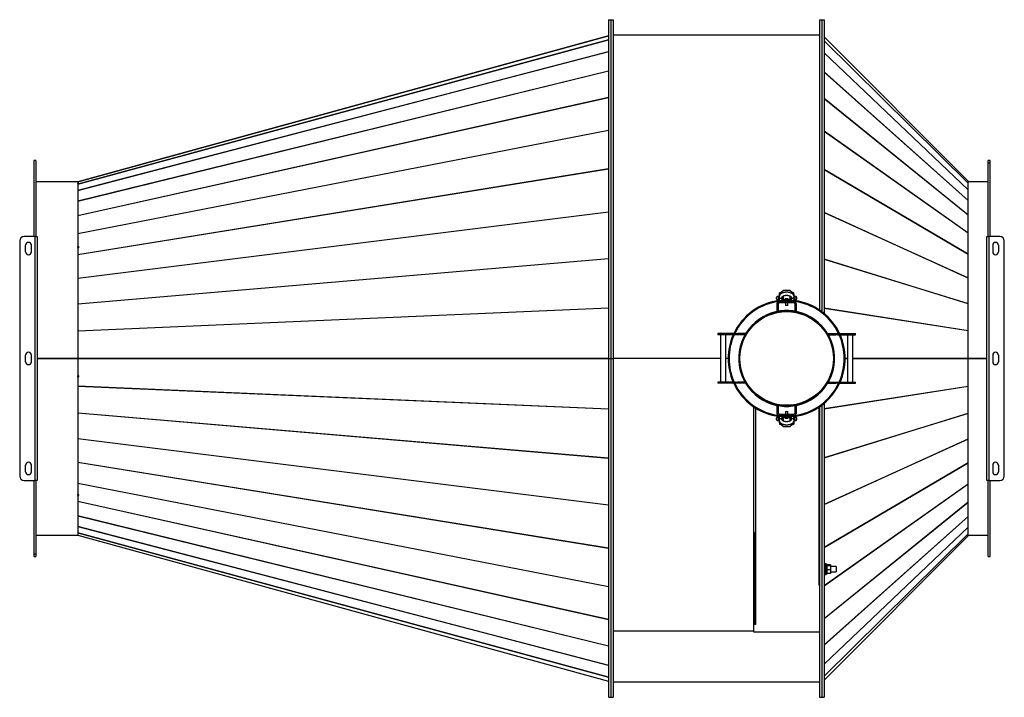
# Model space of a CAD drawing. Units: millimetres. Extents: x -3725 to 6573, y -3736 to 3897.
# Drawn here: x -1115 to 1124, y 2356 to 3897 of the extents above; entities that cross this region are included whole.
import ezdxf

# ---------------------------------------------------------------- set-up
doc = ezdxf.new("R2010")
doc.units = ezdxf.units.MM

msp = doc.modelspace()

# ---------------------------------------------------------------- linework, layer by layer
at = {"color": 7, "linetype": 'Continuous', "lineweight": 25}
for p, q in [((223.9, 3897.4), (223.9, 3126.9)), ((223.9, 3897.4), (228.9, 3897.4)), ((228.9, 3897.4), (233.9, 3897.4)), ((228.9, 3897.4), (228.9, 3126.9)), ((233.9, 3897.4), (233.9, 3126.9)), ((703.7, 3897.4), (708.7, 3897.4)), ((703.7, 3897.4), (703.7, 3236.7)), ((708.7, 3897.4), (713.7, 3897.4)), ((708.7, 3897.4), (708.7, 3233.1)), ((713.7, 3897.4), (713.7, 3229.2)), ((-983.2, 3528.4), (223.9, 3860.5)), ((-983.2, 3528.4), (223.9, 3860.5)), ((223.9, 3860.5), (-983.2, 3528.4)), ((-983.2, 3523.5), (223.9, 3851.5)), ((223.9, 3851.4), (-983.2, 3523.4)), ((228.9, 3860.4), (228.9, 3860.4)), ((703.7, 3861.9), (233.9, 3861.9)), ((1041.3, 3530.4), (713.7, 3858.1)), ((713.7, 3849.1), (1041.3, 3525.5)), ((1041.3, 3525.4), (713.7, 3849)), ((-983.2, 3508.8), (223.9, 3824.7)), ((223.9, 3824.5), (-983.2, 3508.6)), ((713.7, 3822.3), (1041.3, 3510.7)), ((1041.3, 3510.6), (713.7, 3822.2)), ((-983.2, 3484.7), (223.9, 3780.7)), ((223.9, 3780.4), (-983.2, 3484.5)), ((713.7, 3778.5), (1041.3, 3486.5)), ((1041.3, 3486.3), (713.7, 3778.3)), ((-983.2, 3451.9), (223.9, 3720.6)), ((223.9, 3720.2), (-983.2, 3451.5)), ((713.7, 3718.5), (1041.3, 3453.5)), ((1041.3, 3453.2), (713.7, 3718.3)), ((-983.2, 3411), (223.9, 3645.8)), ((223.9, 3645.4), (-983.2, 3410.6)), ((713.7, 3644), (1041.3, 3412.4)), ((1041.3, 3412.1), (713.7, 3643.7)), ((-1078.3, 3576.9), (-1083.3, 3576.9)), ((-1083.3, 3576.9), (-1083.3, 3404.4)), ((-1078.3, 3576.9), (-1078.3, 3404.4)), ((1091.7, 3576.9), (1086.7, 3576.9)), ((1086.7, 3571.3), (1086.7, 3576.9)), ((1091.7, 3571.3), (1086.7, 3571.3)), ((1086.7, 3404.4), (1086.7, 3571.3)), ((1091.7, 3571.3), (1091.7, 3576.9)), ((1091.7, 3404.4), (1091.7, 3571.3)), ((-983.2, 3363.1), (223.9, 3558.3)), ((223.9, 3557.9), (-983.2, 3362.6)), ((713.7, 3556.8), (1041.3, 3364.2)), ((1041.3, 3363.9), (713.7, 3556.5)), ((-983.3, 3528.4), (-1078.3, 3528.4)), ((-983.3, 3528.4), (-983.3, 3126.9)), ((-983.2, 3528.4), (-983.2, 3528.4)), ((-983.2, 3528.4), (-983.2, 3528.4)), ((-983.2, 3528.4), (-983.2, 3528.4)), ((-983.2, 3528.4), (-983.2, 3525.3)), ((-983.2, 3528.4), (-983.2, 3528.4)), ((-981.2, 3525.8), (-983.2, 3525.3)), ((-983.2, 3525.1), (-980.8, 3525.8)), ((-983.2, 3525.1), (-983.2, 3525.3)), ((-983.2, 3525.1), (-983.2, 3525.3)), ((-983.2, 3525.1), (-983.2, 3523.5)), ((-983.2, 3523.4), (-983.2, 3508.8)), ((-980.8, 3525.9), (-981.2, 3525.8)), ((-981.2, 3525.8), (-981.2, 3525.8)), ((-981.2, 3525.8), (-981.2, 3525.7)), ((-980.8, 3525.8), (-980.8, 3525.9)), ((1041.3, 3525.5), (1041.3, 3530.4)), ((1086.7, 3528.4), (1041.3, 3528.4)), ((1041.3, 3510.7), (1041.3, 3525.4)), ((-983.2, 3508.6), (-983.2, 3484.7)), ((1041.3, 3486.5), (1041.3, 3510.6)), ((-983.2, 3484.5), (-983.2, 3451.9)), ((1041.3, 3453.5), (1041.3, 3486.3)), ((-983.2, 3309.4), (223.9, 3460.2)), ((223.9, 3459.7), (-983.2, 3308.9)), ((-983.2, 3451.5), (-983.2, 3411)), ((713.7, 3459), (1041.3, 3310.3)), ((1041.3, 3309.9), (713.7, 3458.6)), ((1041.3, 3412.4), (1041.3, 3453.2)), ((-1080.7, 3404.4), (-1105.3, 3404.4)), ((-1080.7, 3404.4), (-1080.7, 2849.4)), ((-1080.7, 3404.4), (-1075.3, 3404.4)), ((-1075.3, 3404.4), (-1075.3, 2849.4)), ((-983.2, 3410.6), (-983.2, 3380.7)), ((1041.3, 3364.2), (1041.3, 3412.1)), ((1083.7, 3404.4), (1089.1, 3404.4)), ((1083.7, 2849.4), (1083.7, 3404.4)), ((1089.1, 2849.4), (1089.1, 3404.4)), ((1113.7, 3404.4), (1089.1, 3404.4)), ((-1115.3, 3394.4), (-1115.3, 2859.4)), ((-1101.8, 3369.4), (-1101.8, 3384.4)), ((-1088.8, 3369.4), (-1088.8, 3384.4)), ((-981.2, 3381.1), (-983.2, 3380.7)), ((-980.8, 3381.1), (-981.2, 3381)), ((-981.2, 3381), (-981.2, 3381.1)), ((-981.2, 3381), (-980.8, 3380.1)), ((-980.8, 3379.6), (-980.8, 3381.1)), ((1097.2, 3384.4), (1097.2, 3369.4)), ((1110.2, 3384.4), (1110.2, 3369.4)), ((1123.7, 2859.4), (1123.7, 3394.4)), ((-983.2, 3379.2), (-983.2, 3380.7)), ((-982.8, 3379.8), (-983.2, 3380.7)), ((-983.2, 3379.2), (-980.8, 3379.6)), ((-983.2, 3379.2), (-983.2, 3363.1)), ((-983.2, 3362.6), (-983.2, 3309.4)), ((-980.8, 3380.1), (-982.8, 3379.8)), ((-982.8, 3379.2), (-982.8, 3379.8)), ((1041.3, 3310.3), (1041.3, 3363.9)), ((-983.2, 3251.2), (223.9, 3353.9)), ((223.9, 3353.3), (-983.2, 3250.7)), ((713.7, 3353), (1041.3, 3251.8)), ((1041.3, 3251.4), (713.7, 3352.6)), ((-983.2, 3308.9), (-983.2, 3251.2)), ((1041.3, 3251.8), (1041.3, 3309.9)), ((612.2, 3273.1), (611.7, 3273.1)), ((611.7, 3273.1), (611.7, 3267.1)), ((615.2, 3276.1), (612.2, 3276.1)), ((612.2, 3271.6), (612.2, 3276.1)), ((612.2, 3269.7), (612.2, 3271.6)), ((612.2, 3271.6), (613.1, 3271.6)), ((615.2, 3273.7), (615.2, 3276.1)), ((615.7, 3276.9), (618.7, 3276.9)), ((615.7, 3274), (615.7, 3276.9)), ((621.2, 3281.3), (616.2, 3276.9)), ((616.2, 3276.9), (616.2, 3276.9)), ((618.7, 3275.7), (618.7, 3276.9)), ((636.2, 3281.3), (621.2, 3281.3)), ((641.2, 3276.9), (636.2, 3281.3)), ((636.7, 3261.1), (636.7, 3269)), ((638.7, 3276.9), (641.7, 3276.9)), ((638.7, 3275.7), (638.7, 3276.9)), ((641.2, 3276.9), (641.2, 3276.9)), ((641.7, 3274), (641.7, 3276.9)), ((645.2, 3276.1), (642.2, 3276.1)), ((642.2, 3276.1), (642.2, 3273.7)), ((644.2, 3271.6), (645.2, 3271.6)), ((645.2, 3271.6), (645.2, 3276.1)), ((645.7, 3273.1), (645.2, 3273.1)), ((645.2, 3269.7), (645.2, 3271.6)), ((645.7, 3267.1), (645.7, 3273.1)), ((-983.2, 3250.7), (-983.2, 3190)), ((605.2, 3264.3), (605.2, 3263.8)), ((605.2, 3264.3), (605.2, 3264.2)), ((605.2, 3263.8), (605.2, 3263.7)), ((609.2, 3250.2), (606.2, 3250.2)), ((606.2, 3250.2), (606.2, 3233.6)), ((609.2, 3250.2), (609.2, 3233.6)), ((611.7, 3268), (610.8, 3268)), ((611, 3261), (611.7, 3261)), ((611.7, 3267.1), (611.7, 3261.9)), ((611.7, 3261.9), (611.7, 3260.7)), ((612.2, 3258.9), (612.2, 3256.6)), ((612.2, 3256.6), (612.6, 3256.6)), ((612.6, 3256.6), (612.6, 3253.6)), ((644.8, 3256.6), (612.6, 3256.6)), ((644.8, 3253.6), (612.6, 3253.6)), ((615.2, 3257.2), (615.2, 3256.6)), ((617.2, 3256.6), (617.2, 3257.9)), ((617.2, 3256.6), (640.2, 3256.6)), ((618.5, 3259.6), (638.9, 3259.6)), ((618.7, 3261.9), (618.7, 3267.1)), ((618.7, 3267.1), (618.7, 3265.4)), ((618.7, 3264.1), (620.2, 3264.1)), ((618.7, 3260.7), (618.7, 3261.9)), ((618.7, 3261.9), (618.7, 3261.9)), ((618.7, 3261.2), (620.3, 3261.3)), ((620.7, 3268.9), (620.7, 3261.1)), ((620.7, 3261.1), (624.6, 3261.1)), ((623.9, 3259.6), (623.9, 3259.6)), ((623.9, 3259.6), (623.9, 3259.6)), ((633.4, 3259.6), (623.9, 3259.6)), ((625.7, 3262.2), (625.7, 3262.2)), ((631.6, 3262.2), (625.7, 3262.2)), ((626.2, 3253.6), (626.2, 3248.4)), ((626.2, 3248.4), (627, 3247.6)), ((626.2, 3248.4), (631.2, 3248.4)), ((627, 3247.6), (627, 3247.6)), ((630.4, 3247.6), (627, 3247.6)), ((630.4, 3247.6), (631.2, 3248.4)), ((631.2, 3248.4), (631.2, 3253.6)), ((632.7, 3261.1), (636.7, 3261.1)), ((633.4, 3259.6), (633.4, 3259.6)), ((637, 3261.3), (638.7, 3261.2)), ((637.2, 3264.1), (638.7, 3264.1)), ((638.7, 3267.1), (638.7, 3261.9)), ((638.7, 3267.1), (638.7, 3265.4)), ((638.7, 3261.9), (638.7, 3260.7)), ((638.7, 3261.9), (638.7, 3261.9)), ((640.2, 3257.9), (640.2, 3256.6)), ((642.2, 3257.2), (642.2, 3256.6)), ((644.8, 3256.6), (645.2, 3256.6)), ((644.8, 3253.6), (644.8, 3256.6)), ((645.2, 3256.6), (645.2, 3258.9)), ((646.5, 3268), (645.7, 3268)), ((645.7, 3261.9), (645.7, 3267.1)), ((645.7, 3260.7), (645.7, 3261.9)), ((645.7, 3261), (646.3, 3261)), ((651.2, 3250.2), (648.2, 3250.2)), ((648.2, 3233.6), (648.2, 3250.2)), ((651.2, 3233.6), (651.2, 3250.2)), ((652.2, 3263.8), (652.2, 3264.3)), ((1041.3, 3190.2), (1041.3, 3251.4)), ((-983.2, 3190), (223.9, 3241.9)), ((223.9, 3241.3), (-983.2, 3189.4)), ((609.2, 3233.6), (606.2, 3233.6)), ((606.2, 3233.6), (606.2, 3233)), ((609.2, 3231.6), (606.8, 3231.6)), ((609.2, 3231.6), (609.2, 3232.1)), ((628.6, 3235.4), (628.6, 3233.9)), ((628.6, 3233.9), (628.7, 3233.9)), ((628.7, 3233.9), (628.7, 3235.4)), ((651.2, 3233.6), (648.2, 3233.6)), ((648.2, 3232.1), (648.2, 3231.6)), ((650.6, 3231.6), (648.2, 3231.6)), ((651.2, 3233.6), (651.2, 3233)), ((713.7, 3241.5), (1041.3, 3190.2)), ((1041.3, 3189.8), (713.7, 3241)), ((-983.2, 3189.4), (-983.2, 3127)), ((472.3, 3183.4), (472.3, 3180.4)), ((478.3, 3183.4), (472.3, 3183.4)), ((478.3, 3180.4), (472.3, 3180.4)), ((478.3, 3183.4), (478.3, 3180.4)), ((511.9, 3183.4), (478.3, 3183.4)), ((478.3, 3180.4), (478.3, 3073.4)), ((511.9, 3180.4), (478.3, 3180.4)), ((490.3, 3073.4), (490.3, 3180.4)), ((511.9, 3180.4), (511.9, 3183.4)), ((511.9, 3183.4), (516.9, 3183.4)), ((516.9, 3180.4), (511.9, 3180.4)), ((516.9, 3183.4), (516.9, 3180.4)), ((534.3, 3183.4), (516.9, 3183.4)), ((534.3, 3180.4), (516.9, 3180.4)), ((534.3, 3183.4), (534.3, 3180.4)), ((536, 3183.4), (534.3, 3183.4)), ((536.3, 3180.4), (536, 3180.4)), ((536.3, 3180.8), (536.3, 3180.4)), ((721.1, 3180.4), (721.1, 3180.8)), ((721.1, 3180.4), (721.3, 3180.4)), ((721.3, 3183.4), (723.1, 3183.4)), ((723.1, 3180.4), (723.1, 3183.4)), ((723.1, 3183.4), (740.4, 3183.4)), ((723.1, 3180.4), (740.4, 3180.4)), ((740.4, 3180.4), (740.4, 3183.4)), ((740.4, 3183.4), (745.4, 3183.4)), ((745.4, 3180.4), (740.4, 3180.4)), ((745.4, 3183.4), (745.4, 3180.4)), ((745.4, 3183.4), (779.1, 3183.4)), ((745.4, 3180.4), (779.1, 3180.4)), ((767.1, 3180.4), (767.1, 3073.4)), ((779.1, 3180.4), (779.1, 3183.4)), ((779.1, 3183.4), (785.1, 3183.4)), ((779.1, 3073.4), (779.1, 3180.4)), ((779.1, 3180.4), (785.1, 3180.4)), ((785.1, 3180.4), (785.1, 3183.4)), ((1041.3, 3127.1), (1041.3, 3189.8)), ((-1101.8, 3119.4), (-1101.8, 3134.4)), ((-1088.8, 3119.4), (-1088.8, 3134.4)), ((-1075.3, 3126.9), (-983.3, 3126.9)), ((-983.3, 3126.6), (-1075.3, 3126.6)), ((-983.3, 3126.6), (-1075.3, 3126.6)), ((-983.3, 3126.6), (-983.3, 3126.9)), ((-983.3, 3126.6), (-983.3, 2725.4)), ((-983.3, 3126.6), (-983.3, 3126.6)), ((-983.2, 3127), (223.9, 3127)), ((-982.8, 3126.9), (-983.2, 3127)), ((-983.2, 3126.9), (223.9, 3126.9)), ((-983.2, 3126.9), (-982.8, 3126.9)), ((-983.2, 3126.6), (-983.2, 3087.4)), ((223.9, 3126.6), (-983.2, 3126.6)), ((223.9, 3126.9), (228.9, 3126.9)), ((223.9, 3126.9), (223.9, 2356.4)), ((228.9, 3126.9), (233.9, 3126.9)), ((228.9, 3126.9), (228.9, 2356.4)), ((478.3, 3127.1), (233.9, 3127.1)), ((478.3, 3127.1), (233.9, 3127.1)), ((478.3, 3126.9), (233.9, 3126.9)), ((233.9, 3126.9), (233.9, 2356.4)), ((495.7, 3127.1), (490.3, 3127.1)), ((495.7, 3127.1), (490.3, 3127.1)), ((495.7, 3126.9), (490.3, 3126.9)), ((761.7, 3127.1), (767.1, 3127.1)), ((767.1, 3126.6), (761.7, 3126.6)), ((779.1, 3127.1), (1041.3, 3127.1)), ((1041.3, 3126.6), (779.1, 3126.6)), ((1041.3, 3127.1), (1083.7, 3127.1)), ((1041.3, 3127.1), (1083.7, 3127.1)), ((1083.7, 3126.9), (1041.3, 3126.9)), ((1041.3, 3063.9), (1041.3, 3126.6)), ((1097.2, 3134.4), (1097.2, 3119.4)), ((1110.2, 3134.4), (1110.2, 3119.4)), ((-983.2, 3085.4), (-983.2, 3087.4)), ((-981.2, 3087.4), (-983.2, 3087.4)), ((-983.2, 3085.4), (-982.8, 3085.5)), ((-983.2, 3085.4), (-983.2, 3064.3)), ((-983.2, 3085.4), (-980.8, 3085.3)), ((-982.8, 3085.5), (-982.8, 3087.4)), ((-982.8, 3085.5), (-980.8, 3085.5)), ((-981.2, 3087.3), (-981.2, 3087.4)), ((-980.8, 3087.3), (-981.2, 3087.3)), ((-980.8, 3085.3), (-980.8, 3087.3)), ((472.3, 3073.4), (472.3, 3070.4)), ((478.3, 3073.4), (472.3, 3073.4)), ((478.3, 3070.4), (472.3, 3070.4)), ((478.3, 3073.4), (478.3, 3070.4)), ((511.9, 3073.4), (478.3, 3073.4)), ((511.9, 3070.4), (478.3, 3070.4)), ((511.9, 3070.4), (511.9, 3073.4)), ((511.9, 3073.4), (516.9, 3073.4)), ((516.9, 3070.4), (511.9, 3070.4)), ((516.9, 3073.4), (516.9, 3070.4)), ((534.3, 3073.4), (516.9, 3073.4)), ((534.3, 3070.4), (516.9, 3070.4)), ((534.3, 3073.4), (534.3, 3070.4)), ((536, 3070.4), (534.3, 3070.4)), ((536.3, 3073.4), (536, 3073.4)), ((536.3, 3073.4), (536.3, 3072.9)), ((721.1, 3072.9), (721.1, 3073.4)), ((721.1, 3073.4), (721.3, 3073.4)), ((721.3, 3070.4), (723.1, 3070.4)), ((723.1, 3070.4), (723.1, 3073.4)), ((723.1, 3073.4), (740.4, 3073.4)), ((723.1, 3070.4), (740.4, 3070.4)), ((740.4, 3070.4), (740.4, 3073.4)), ((740.4, 3073.4), (745.4, 3073.4)), ((745.4, 3070.4), (740.4, 3070.4)), ((745.4, 3073.4), (745.4, 3070.4)), ((745.4, 3073.4), (779.1, 3073.4)), ((745.4, 3070.4), (779.1, 3070.4)), ((779.1, 3070.4), (779.1, 3073.4)), ((779.1, 3073.4), (785.1, 3073.4)), ((779.1, 3070.4), (785.1, 3070.4)), ((785.1, 3070.4), (785.1, 3073.4)), ((-983.2, 3064.3), (223.9, 3012.4)), ((-983.2, 3063.8), (-983.2, 3003.1)), ((223.9, 3011.8), (-983.2, 3063.8)), ((713.7, 3012.7), (1041.3, 3063.9)), ((1041.3, 3063.5), (713.7, 3012.3)), ((1041.3, 3002.4), (1041.3, 3063.5)), ((713.7, 3024.6), (713.7, 2356.4)), ((-983.2, 3003.1), (223.9, 2900.4)), ((-983.2, 3002.5), (-983.2, 2944.8)), ((223.9, 2899.9), (-983.2, 3002.5)), ((553.7, 3017), (553.7, 2523)), ((554.2, 2732.5), (554.2, 3016.7)), ((558.1, 3014.1), (558.1, 2728.4)), ((606.2, 3020.1), (606.2, 3020.7)), ((606.2, 3020.1), (606.2, 3003.5)), ((606.2, 3020.1), (609.2, 3020.1)), ((606.2, 3003.5), (609.2, 3003.5)), ((606.8, 3022.1), (609.2, 3022.1)), ((609.2, 3021.7), (609.2, 3022.1)), ((609.2, 3020.1), (609.2, 3003.5)), ((627, 3006.1), (626.2, 3005.3)), ((626.2, 3005.3), (626.2, 3000.1)), ((631.2, 3005.3), (626.2, 3005.3)), ((627, 3006.1), (630.4, 3006.1)), ((631.2, 3005.3), (630.4, 3006.1)), ((630.4, 3006.1), (630.4, 3006.1)), ((631.2, 3000.1), (631.2, 3005.3)), ((648.2, 3022.1), (650.6, 3022.1)), ((648.2, 3022.1), (648.2, 3021.7)), ((648.2, 3003.5), (648.2, 3020.1)), ((648.2, 3020.1), (651.2, 3020.1)), ((648.2, 3003.5), (651.2, 3003.5)), ((651.2, 3020.1), (651.2, 3020.7)), ((651.2, 3003.5), (651.2, 3020.1)), ((701.7, 3015.7), (701.7, 2611.5)), ((703.2, 2612.5), (703.2, 3016.7)), ((703.7, 3017), (703.7, 2356.4)), ((708.7, 3020.6), (708.7, 2356.4)), ((713.7, 2901.1), (1041.3, 3002.4)), ((1041.3, 3002), (713.7, 2900.7)), ((1041.3, 2943.8), (1041.3, 3002)), ((605.2, 2989.9), (605.2, 2989.4)), ((610.8, 2985.7), (611.7, 2985.7)), ((611.7, 2992.7), (611, 2992.7)), ((611.7, 2993), (611.7, 2991.8)), ((611.7, 2991.8), (611.7, 2986.6)), ((611.7, 2986.6), (611.7, 2980.6)), ((611.7, 2980.6), (612.2, 2980.6)), ((612.2, 2997.1), (612.2, 2994.8)), ((612.6, 2997.1), (612.2, 2997.1)), ((612.2, 2984), (612.2, 2982.2)), ((612.2, 2982.2), (612.2, 2977.6)), ((613.2, 2982.2), (612.2, 2982.2)), ((612.6, 3000.1), (612.6, 2997.1)), ((612.6, 3000.1), (644.8, 3000.1)), ((612.6, 2997.1), (644.8, 2997.1)), ((615.2, 2996.5), (615.2, 2997.1)), ((615.2, 2977.6), (615.2, 2980)), ((615.7, 2979.7), (615.7, 2976.9)), ((640.2, 2997.1), (617.2, 2997.1)), ((617.2, 2995.8), (617.2, 2997.1)), ((638.9, 2994.1), (618.5, 2994.1)), ((618.7, 2991.8), (618.7, 2993)), ((620.3, 2992.5), (618.7, 2992.5)), ((618.7, 2986.6), (618.7, 2991.8)), ((618.7, 2991.8), (618.7, 2991.8)), ((620.2, 2989.6), (618.7, 2989.6)), ((618.7, 2986.6), (618.7, 2988.3)), ((618.7, 2978), (618.7, 2976.9)), ((623.5, 2994), (620.2, 2994.1)), ((624.6, 2992.6), (620.7, 2992.6)), ((620.7, 2992.6), (620.7, 2984.8)), ((623.9, 2994.1), (623.9, 2994.1)), ((623.9, 2994.1), (633.4, 2994.1)), ((625.7, 2991.5), (631.6, 2991.5)), ((631.6, 2991.5), (631.6, 2991.5)), ((636.7, 2992.6), (632.7, 2992.6)), ((633.4, 2994.1), (633.4, 2994.1)), ((633.4, 2994.1), (633.4, 2994.1)), ((636.7, 2984.8), (636.7, 2992.6)), ((638.7, 2992.5), (637, 2992.5)), ((638.7, 2989.6), (637.2, 2989.6)), ((638.7, 2993), (638.7, 2991.8)), ((638.7, 2991.8), (638.7, 2986.6)), ((638.7, 2991.8), (638.7, 2991.8)), ((638.7, 2986.6), (638.7, 2988.3)), ((638.7, 2978), (638.7, 2976.9)), ((640.2, 2997.1), (640.2, 2995.8)), ((641.7, 2979.7), (641.7, 2976.9)), ((642.2, 2996.5), (642.2, 2997.1)), ((642.2, 2980.1), (642.2, 2977.6)), ((645.2, 2982.2), (644.2, 2982.2)), ((644.8, 2997.1), (644.8, 3000.1)), ((645.2, 2997.1), (644.8, 2997.1)), ((645.2, 2994.8), (645.2, 2997.1)), ((645.2, 2984), (645.2, 2982.2)), ((645.2, 2982.2), (645.2, 2977.6)), ((645.2, 2980.6), (645.7, 2980.6)), ((645.7, 2991.8), (645.7, 2993)), ((646.3, 2992.7), (645.7, 2992.7)), ((645.7, 2986.6), (645.7, 2991.8)), ((645.7, 2980.6), (645.7, 2986.6)), ((645.7, 2985.7), (646.5, 2985.7)), ((652.2, 2989.9), (652.2, 2990)), ((652.2, 2989.4), (652.2, 2989.9)), ((652.2, 2989.4), (652.2, 2989.5)), ((612.2, 2977.6), (615.2, 2977.6)), ((618.7, 2976.9), (615.7, 2976.9)), ((616.2, 2976.9), (616.2, 2976.8)), ((616.2, 2976.8), (621.2, 2972.5)), ((621.2, 2972.5), (636.2, 2972.5)), ((636.2, 2972.5), (641.2, 2976.8)), ((641.7, 2976.9), (638.7, 2976.9)), ((641.2, 2976.8), (641.2, 2976.9)), ((642.2, 2977.6), (645.2, 2977.6)), ((-983.2, 2944.8), (223.9, 2794.1)), ((-983.2, 2944.3), (-983.2, 2891.1)), ((223.9, 2793.5), (-983.2, 2944.3)), ((713.7, 2795.1), (1041.3, 2943.8)), ((1041.3, 2943.5), (713.7, 2794.7)), ((1041.3, 2889.8), (1041.3, 2943.5)), ((-983.2, 2891.1), (223.9, 2695.9)), ((-983.2, 2890.6), (-983.2, 2843.2)), ((223.9, 2695.4), (-983.2, 2890.6)), ((713.7, 2697.3), (1041.3, 2889.8)), ((1041.3, 2889.5), (713.7, 2696.9)), ((1041.3, 2841.7), (1041.3, 2889.5)), ((-1101.8, 2869.4), (-1101.8, 2884.4)), ((-1088.8, 2869.4), (-1088.8, 2884.4)), ((1097.2, 2884.4), (1097.2, 2869.4)), ((1110.2, 2884.4), (1110.2, 2869.4)), ((-1105.3, 2849.4), (-1080.7, 2849.4)), ((-1083.3, 2849.4), (-1083.3, 2676.9)), ((-1075.3, 2849.4), (-1080.7, 2849.4)), ((-1078.3, 2849.4), (-1078.3, 2676.9)), ((1089.1, 2849.4), (1083.7, 2849.4)), ((1086.7, 2676.9), (1086.7, 2849.4)), ((1089.1, 2849.4), (1113.7, 2849.4)), ((1091.7, 2676.9), (1091.7, 2849.4)), ((-983.2, 2843.2), (223.9, 2608.3)), ((-983.2, 2842.8), (-983.2, 2817.3)), ((223.9, 2607.9), (-983.2, 2842.8)), ((713.7, 2610), (1041.3, 2841.7)), ((1041.3, 2841.4), (713.7, 2609.7)), ((1041.3, 2800.5), (1041.3, 2841.4)), ((-983.2, 2815.9), (-983.2, 2817.3)), ((-981.2, 2816.8), (-983.2, 2817.3)), ((-983.2, 2815.9), (-982.8, 2817)), ((-983.2, 2815.9), (-983.2, 2802.2)), ((-983.2, 2815.9), (-980.8, 2815.4)), ((-983.2, 2802.2), (223.9, 2533.5)), ((-983.2, 2801.9), (-983.2, 2769.3)), ((223.9, 2533.1), (-983.2, 2801.9)), ((-982.8, 2817), (-982.8, 2817.2)), ((-982.8, 2817), (-980.8, 2816.6)), ((-980.8, 2816.7), (-981.2, 2816.8)), ((-981.2, 2816.8), (-981.2, 2816.8)), ((-980.8, 2815.4), (-980.8, 2816.7)), ((713.7, 2535.4), (1041.3, 2800.5)), ((1041.3, 2800.3), (713.7, 2535.2)), ((1041.3, 2767.4), (1041.3, 2800.3)), ((-983.2, 2769.3), (223.9, 2473.3)), ((-983.2, 2769), (-983.2, 2745.1)), ((223.9, 2473), (-983.2, 2769)), ((713.7, 2475.5), (1041.3, 2767.4)), ((1041.3, 2767.2), (713.7, 2475.3)), ((1041.3, 2743.1), (1041.3, 2767.2)), ((-983.2, 2745.1), (223.9, 2429.2)), ((-983.2, 2744.9), (-983.2, 2730.4)), ((223.9, 2429), (-983.2, 2744.9)), ((554.2, 2731.1), (554.2, 2732.5)), ((713.7, 2431.5), (1041.3, 2743.1)), ((1041.3, 2743), (713.7, 2431.4)), ((1041.3, 2728.3), (1041.3, 2743)), ((-1078.3, 2725.4), (-983.3, 2725.4)), ((-983.2, 2730.4), (223.9, 2402.3)), ((-983.2, 2730.3), (-983.2, 2725.3)), ((223.9, 2402.2), (-983.2, 2730.3)), ((-983.2, 2725.4), (-983.2, 2725.4)), ((-983.2, 2725.4), (-983.2, 2725.4)), ((-983.2, 2725.4), (-983.2, 2725.4)), ((-983.2, 2725.3), (223.9, 2393.2)), ((553.7, 2725.4), (554.2, 2725.4)), ((554.4, 2731.1), (554.2, 2731.1)), ((554.2, 2729), (554.2, 2731.1)), ((555.7, 2729), (554.2, 2729)), ((554.2, 2523), (554.2, 2729)), ((555.7, 2729), (555.7, 2729.3)), ((555.7, 2523), (555.7, 2729)), ((555.7, 2725.4), (557.7, 2725.4)), ((557.7, 2728.4), (557.7, 2727.3)), ((557.7, 2727.3), (557.7, 2521.7)), ((558.1, 2727.3), (557.7, 2727.3)), ((558.1, 2728.4), (558.1, 2727.3)), ((703.2, 2725.4), (703.7, 2725.4)), ((713.7, 2404.7), (1041.3, 2728.3)), ((1041.3, 2728.2), (713.7, 2404.6)), ((713.7, 2395.7), (1041.3, 2723.3)), ((1041.3, 2723.3), (1041.3, 2728.2)), ((1041.3, 2725.4), (1086.7, 2725.4)), ((-1083.3, 2682.4), (-1078.3, 2682.4)), ((-1083.3, 2676.9), (-1078.3, 2676.9)), ((1086.7, 2676.9), (1091.7, 2676.9)), ((703.7, 2659.6), (703.2, 2659.6)), ((715.7, 2653.6), (713.7, 2653.6)), ((718.2, 2659.6), (715.7, 2659.6)), ((715.7, 2651.8), (715.7, 2659.6)), ((715.7, 2635.6), (715.7, 2651.8)), ((718.2, 2651.8), (718.2, 2659.6)), ((720.7, 2658.1), (718.2, 2658.1)), ((718.2, 2635.6), (718.2, 2651.8)), ((720.7, 2638.5), (720.7, 2658.1)), ((728.7, 2657.3), (720.7, 2657.3)), ((728.7, 2655.6), (720.7, 2655.6)), ((728.7, 2645.9), (720.7, 2645.9)), ((728.7, 2657.3), (728.7, 2655.6)), ((728.7, 2655.6), (728.7, 2645.9)), ((741.2, 2653.6), (728.7, 2653.6)), ((728.7, 2645.9), (728.7, 2637.9)), ((741.2, 2653.6), (741.2, 2641.6)), ((703.2, 2635.6), (703.7, 2635.6)), ((713.7, 2641.6), (715.7, 2641.6)), ((715.7, 2635.6), (718.2, 2635.6)), ((718.2, 2638.5), (720.7, 2638.5)), ((718.2, 2637.8), (720.7, 2637.8)), ((718.2, 2637.1), (720.7, 2637.1)), ((720.7, 2638.5), (720.7, 2637.9)), ((728.7, 2637.9), (720.7, 2637.9)), ((720.7, 2637.8), (720.7, 2637.9)), ((720.7, 2637.1), (720.7, 2637.8)), ((728.7, 2641.6), (741.2, 2641.6)), ((703.7, 2611.5), (701.7, 2611.5)), ((703.7, 2612.8), (703.2, 2612.8)), ((553.7, 2523), (553.7, 2521.7)), ((557.7, 2523), (553.7, 2523)), ((553.7, 2521.7), (553.7, 2505.6)), ((557.7, 2521.7), (553.7, 2521.7)), ((555.7, 2523), (554.2, 2523)), ((553.7, 2506.9), (233.9, 2506.9)), ((553.7, 2505.6), (703.7, 2505.6)), ((233.9, 2391.9), (703.7, 2391.9)), ((223.9, 2356.4), (228.9, 2356.4)), ((228.9, 2356.4), (233.9, 2356.4)), ((703.7, 2356.4), (708.7, 2356.4)), ((708.7, 2356.4), (713.7, 2356.4))]:
    msp.add_line(p, q, dxfattribs=at)
at = {"color": 7, "linetype": 'Continuous', "lineweight": 25, "flags": 128}
for points in [[(610.8, 3268), (610.7, 3268), (610.3, 3267.8), (609.9, 3267.5), (609.6, 3266.9), (609.4, 3266.3), (609.2, 3265.5), (609.2, 3264.7), (609.2, 3263.8), (609.4, 3263), (609.6, 3262.3), (609.9, 3261.7), (610.3, 3261.3), (610.7, 3261.1), (611, 3261)], [(611.7, 3267.1), (611.7, 3266.8), (611.9, 3266.1), (612.3, 3265.4), (612.8, 3264.9), (613.5, 3264.5), (614.3, 3264.2), (615.2, 3264.1), (616, 3264.2), (616.8, 3264.5), (617.5, 3264.9), (618, 3265.4), (618.4, 3266.1), (618.6, 3266.8), (618.7, 3267.1)], [(611.7, 3261.9), (611.7, 3261.6), (611.9, 3260.9), (612.3, 3260.2), (612.8, 3259.7), (613.5, 3259.3), (614.3, 3259), (615.2, 3258.9), (616, 3259), (616.8, 3259.3), (617.5, 3259.7), (618, 3260.2), (618.4, 3260.9), (618.6, 3261.6), (618.7, 3261.9)], [(620.2, 3259.6), (620.9, 3259.6), (623.5, 3259.8)], [(624.1, 3260.1), (623.6, 3260.5), (623.1, 3261.1)], [(624.4, 3260.7), (624.1, 3261), (623.9, 3261.1)], [(633.4, 3261.1), (633.3, 3261), (633, 3260.7)], [(633.8, 3259.8), (636.3, 3259.6), (637.1, 3259.6)], [(638.7, 3267.1), (638.7, 3266.8), (638.9, 3266.1), (639.3, 3265.4), (639.8, 3264.9), (640.5, 3264.5), (641.3, 3264.2), (642.2, 3264.1), (643, 3264.2), (643.8, 3264.5), (644.5, 3264.9), (645, 3265.4), (645.4, 3266.1), (645.6, 3266.8), (645.7, 3267.1)], [(638.7, 3261.9), (638.7, 3261.6), (638.9, 3260.9), (639.3, 3260.2), (639.8, 3259.7), (640.5, 3259.3), (641.3, 3259), (642.2, 3258.9), (643, 3259), (643.8, 3259.3), (644.5, 3259.7), (645, 3260.2), (645.4, 3260.9), (645.6, 3261.6), (645.7, 3261.9)], [(646.3, 3261), (646.6, 3261.1), (647, 3261.3), (647.4, 3261.7), (647.7, 3262.3), (648, 3263), (648.1, 3263.8), (648.2, 3264.7)], [(648.2, 3264.7), (648.1, 3265.5), (648, 3266.3), (647.7, 3266.9), (647.4, 3267.5), (647, 3267.8), (646.6, 3268), (646.5, 3268)], [(652.2, 3264.3), (652.1, 3265.2), (651.9, 3265.6)], [(605.2, 2989.4), (605.3, 2988.6), (605.4, 2988.1)], [(611, 2992.7), (610.7, 2992.7), (610.3, 2992.4), (609.9, 2992), (609.6, 2991.4), (609.4, 2990.7), (609.2, 2989.9), (609.2, 2989.1)], [(609.2, 2989.1), (609.2, 2988.2), (609.4, 2987.5), (609.6, 2986.8), (609.9, 2986.3), (610.3, 2985.9), (610.7, 2985.7), (610.8, 2985.7)], [(618.7, 2991.8), (618.6, 2992.2), (618.4, 2992.9), (618, 2993.5), (617.5, 2994.1), (616.8, 2994.5), (616, 2994.7), (615.2, 2994.8), (614.3, 2994.7), (613.5, 2994.5), (612.8, 2994.1), (612.3, 2993.5), (611.9, 2992.9), (611.7, 2992.2), (611.7, 2991.8)], [(618.7, 2986.6), (618.6, 2987), (618.4, 2987.7), (618, 2988.3), (617.5, 2988.9), (616.8, 2989.3), (616, 2989.5), (615.2, 2989.6), (614.3, 2989.5), (613.5, 2989.3), (612.8, 2988.9), (612.3, 2988.3), (611.9, 2987.7), (611.7, 2987), (611.7, 2986.6)], [(623.9, 2992.6), (624.1, 2992.8), (624.4, 2993)], [(633, 2993), (633.3, 2992.8), (633.4, 2992.6)], [(633.3, 2993.7), (633.7, 2993.2), (634.2, 2992.6)], [(637.1, 2994.1), (633.9, 2994), (633.8, 2994)], [(645.7, 2991.8), (645.6, 2992.2), (645.4, 2992.9), (645, 2993.5), (644.5, 2994.1), (643.8, 2994.5), (643, 2994.7), (642.2, 2994.8), (641.3, 2994.7), (640.5, 2994.5), (639.8, 2994.1), (639.3, 2993.5), (638.9, 2992.9), (638.7, 2992.2), (638.7, 2991.8)], [(645.7, 2986.6), (645.6, 2987), (645.4, 2987.7), (645, 2988.3), (644.5, 2988.9), (643.8, 2989.3), (643, 2989.5), (642.2, 2989.6), (641.3, 2989.5), (640.5, 2989.3), (639.8, 2988.9), (639.3, 2988.3), (638.9, 2987.7), (638.7, 2987), (638.7, 2986.6)], [(646.5, 2985.7), (646.6, 2985.7), (647, 2985.9), (647.4, 2986.3), (647.7, 2986.8), (648, 2987.5), (648.1, 2988.2), (648.2, 2989.1), (648.1, 2989.9), (648, 2990.7), (647.7, 2991.4), (647.4, 2992), (647, 2992.4), (646.6, 2992.7), (646.3, 2992.7)]]:
    msp.add_lwpolyline(points, dxfattribs=at)
at = {"color": 7, "linetype": 'Continuous', "lineweight": 25}
msp.add_circle((628.7, 3126.9), 106.5, dxfattribs=at)
for centre, radius, start, end in [((-1105.3, 3394.4), 10, 90, 180), ((1113.7, 3394.4), 10, 0, 90), ((-1095.3, 3384.4), 6.5, 0, 180), ((1103.7, 3384.4), 6.5, 0, 180), ((-1095.3, 3369.4), 6.5, 180, 0), ((1103.7, 3369.4), 6.5, 180, 0), ((628.7, 3126.9), 133, 97.1265, 154.8612), ((628.7, 3126.9), 131, 97.2359, 154.4501), ((608.7, 3264.3), 3.5, 182.108, 282.1348), ((608.7, 3263.8), 3.5, 182.1201, 305.493), ((612.6, 3250.2), 6.4, 90, 180), ((612.6, 3250.2), 3.4, 90, 180), ((615.2, 3260.7), 3.5, 180, 0), ((620.7, 3261.6), 0.5, 180, 270), ((628.7, 3264.5), 6.99, 208.8983, 224.2467), ((628.7, 3258.3), 4.93, 126.9539, 164.5394), ((628.7, 3258.3), 4.93, 15.4606, 53.0461), ((628.7, 3265.4), 7, 310.9621, 322.5131), ((628.7, 3264.5), 6.99, 315.7527, 331.1024), ((636.7, 3261.6), 0.5, 270, 0), ((642.2, 3260.7), 3.5, 180, 0), ((644.8, 3250.2), 6.4, 0, 90), ((644.8, 3250.2), 3.4, 0, 90), ((628.7, 3126.9), 133, 77.8863, 82.8735), ((628.7, 3126.9), 131, 25.5499, 82.7641), ((648.7, 3263.8), 3.5, 234.2542, 359.9449), ((648.7, 3264.3), 3.5, 253.7554, 359.9564), ((628.7, 3126.9), 133, 25.1388, 77.8863), ((628.7, 3126.9), 108.5, 90.0264, 89.9736), ((628.7, 3126.9), 107, 90.0264, 89.9736), ((628.7, 3126.9), 109, 101.9128, 148.7785), ((628.7, 3126.9), 109, 79.6944, 100.3056), ((628.7, 3126.9), 109, 31.2215, 78.0872), ((628.7, 3126.9), 133, 156.2807, 203.7193), ((628.7, 3126.9), 131, 155.8958, 204.1042), ((628.7, 3126.9), 109, 150.6051, 209.3949), ((628.7, 3126.9), 109, 330.6051, 29.3949), ((628.7, 3126.9), 131, 335.8958, 24.1042), ((628.7, 3126.9), 133, 336.2807, 23.7193), ((-1095.3, 3134.4), 6.5, 0, 180), ((1103.7, 3134.4), 6.5, 0, 180), ((-1095.3, 3119.4), 6.5, 180, 0), ((1103.7, 3119.4), 6.5, 180, 0), ((628.7, 3126.9), 133, 205.1388, 262.9014), ((628.7, 3126.9), 131, 205.5499, 262.7641), ((628.7, 3126.9), 109, 211.2215, 258.0872), ((628.7, 3126.9), 133, 277.0986, 334.8612), ((628.7, 3126.9), 131, 277.2359, 334.4501), ((628.7, 3126.9), 109, 281.9128, 328.7785), ((612.6, 3003.5), 6.4, 180, 270), ((628.7, 3126.9), 109, 259.6944, 270), ((612.6, 3003.5), 3.4, 180, 270), ((628.7, 3126.9), 109, 270, 280.3056), ((644.8, 3003.5), 3.4, 270, 0), ((644.8, 3003.5), 6.4, 270, 0), ((608.7, 2989.9), 3.5, 54.2542, 179.9449), ((608.7, 2989.4), 3.5, 73.7554, 179.9564), ((615.2, 2993), 3.5, 0, 180), ((620.7, 2992.1), 0.5, 90, 180), ((628.7, 2989.3), 6.99, 135.7527, 151.1024), ((628.7, 2988.4), 7, 130.9621, 142.5131), ((628.7, 2995.4), 4.93, 195.4606, 233.0461), ((628.7, 2995.4), 4.93, 306.9539, 344.5394), ((628.7, 2989.3), 6.99, 28.8983, 44.2467), ((636.7, 2992.1), 0.5, 0, 90), ((642.2, 2993), 3.5, 0, 180), ((648.7, 2989.9), 3.5, 2.1201, 125.493), ((648.7, 2989.4), 3.5, 2.108, 102.1348), ((-1095.3, 2884.4), 6.5, 0, 180), ((1103.7, 2884.4), 6.5, 0, 180), ((-1095.3, 2869.4), 6.5, 180, 0), ((1103.7, 2869.4), 6.5, 180, 0), ((-1105.3, 2859.4), 10, 180, 270), ((1113.7, 2859.4), 10, 270, 0)]:
    msp.add_arc(centre, radius, start, end, dxfattribs=at)
for centre, major_axis, ratio, start_param, end_param in [((-982.8, 3519.5), (-0.39, 3.93), 0.015528, 0.078399, 0.229872), ((1040.2, 3521.1), (1.05, 4.44), 0.031056, 6.097163, 6.20835), ((-982.8, 3505), (-0.38, 3.93), 0.030735, 0.23281, 0.384282), ((1040.2, 3506.4), (1.02, 4.4), 0.062515, 5.964994, 6.07618), ((-982.8, 3481.1), (-0.36, 3.93), 0.045293, 0.387748, 0.53922), ((1040.2, 3482.5), (0.98, 4.35), 0.09467, 5.829306, 5.940493), ((-982.8, 3448.5), (-0.32, 3.92), 0.05887, 0.543422, 0.694895), ((1040.2, 3449.7), (0.91, 4.27), 0.127577, 5.688264, 5.79945), ((-982.8, 3408), (-0.28, 3.92), 0.071129, 0.699979, 0.851452), ((1040.2, 3409.1), (0.82, 4.18), 0.160874, 5.54, 5.651186), ((-982.8, 3360.6), (-0.24, 3.91), 0.081738, 0.857484, 1.008956), ((1040.2, 3361.4), (0.7, 4.1), 0.193571, 5.382748, 5.493934), ((-982.8, 3307.4), (-0.18, 3.91), 0.090381, 1.015907, 1.16738), ((1040.2, 3308.1), (0.56, 4.02), 0.223848, 5.21517, 5.326357), ((-982.8, 3249.7), (-0.13, 3.9), 0.09678, 1.175129, 1.326601), ((1040.2, 3250.2), (0.39, 3.96), 0.249028, 5.036953, 5.14814), ((-982.8, 3189.1), (-0.06, 3.9), 0.100714, 1.334938, 1.486411), ((1040.2, 3189.3), (0.2, 3.91), 0.265961, 4.849582, 4.960768), ((-982.8, 3126.9), (0, 3.9), 0.102042, 1.49506, 1.570796), ((-982.8, 3126.9), (0, 3.9), 0.102042, 1.570797, 1.646533), ((1040.2, 3126.9), (0, 3.9), 0.271964, 4.656796, 4.767982), ((-982.8, 3064.7), (0.06, 3.9), 0.100714, 1.655182, 1.806654), ((1040.2, 3064.4), (-0.2, 3.91), 0.265961, 4.46401, 4.575196), ((-982.8, 3004), (0.13, 3.9), 0.09678, 1.814992, 1.966464), ((1040.2, 3003.5), (-0.39, 3.96), 0.249028, 4.276638, 4.387825), ((-982.8, 2946.4), (0.18, 3.91), 0.090381, 1.974213, 2.125685), ((1040.2, 2945.7), (-0.56, 4.02), 0.223848, 4.098421, 4.209608), ((-982.8, 2893.2), (0.24, 3.91), 0.081738, 2.132637, 2.284109), ((1040.2, 2892.3), (-0.7, 4.1), 0.193571, 3.930844, 4.04203), ((-982.8, 2845.7), (0.28, 3.92), 0.071129, 2.290141, 2.441613), ((1040.2, 2844.7), (-0.82, 4.18), 0.160874, 3.773592, 3.884778), ((-982.8, 2805.2), (0.32, 3.92), 0.05887, 2.446698, 2.59817), ((1040.2, 2804), (-0.91, 4.27), 0.127577, 3.625328, 3.736514), ((-982.8, 2772.6), (0.36, 3.93), 0.045293, 2.602373, 2.753845), ((1040.2, 2771.3), (-0.98, 4.35), 0.09467, 3.484285, 3.595472), ((-982.8, 2748.7), (0.38, 3.93), 0.030735, 2.757311, 2.908783), ((558.1, 2732.5), (0, 4.11), 0.94887, 1.570796, 3.141593), ((1040.2, 2747.3), (-1.02, 4.4), 0.062515, 3.348598, 3.459784), ((-982.8, 2734.2), (0.39, 3.93), 0.015528, 2.911721, 3.063193), ((1040.2, 2732.7), (-1.05, 4.44), 0.031056, 3.216428, 3.327615)]:
    msp.add_ellipse(centre, major_axis=major_axis, ratio=ratio, start_param=start_param, end_param=end_param, dxfattribs=at)
for points, knots in [([(628.7, 3277.6), (628.1, 3277.6), (627.3, 3277.6), (626.1, 3277.5), (625, 3277.4), (623.9, 3277.2), (622.6, 3277), (621.4, 3276.7), (620.2, 3276.3), (619, 3275.9), (617.8, 3275.3), (616.7, 3274.8), (615.7, 3274.1), (614.7, 3273.3), (613.9, 3272.5), (613.2, 3271.6), (612.6, 3270.7), (612.1, 3269.7), (611.8, 3268.6), (611.7, 3267.8), (611.7, 3267.3), (611.7, 3267.1)], [0, 0, 0, 0, 0.0682513, 0.0961417, 0.1422862, 0.1900058, 0.2410268, 0.2940857, 0.3487195, 0.4045775, 0.4614307, 0.519106, 0.5774298, 0.6360621, 0.6945905, 0.7525991, 0.8098178, 0.8662725, 0.9223051, 0.9785009, 1, 1, 1, 1]), ([(618.7, 3267.1), (618.7, 3267.1), (618.7, 3267.2), (618.7, 3267.3), (618.8, 3267.5), (619.1, 3267.8), (619.4, 3268.1), (619.9, 3268.5), (620.6, 3268.9), (621.3, 3269.3), (622.2, 3269.6), (623.1, 3269.9), (624.1, 3270.2), (625.1, 3270.4), (626.1, 3270.5), (626.9, 3270.6), (627.8, 3270.6), (628.3, 3270.6), (628.7, 3270.6)], [0, 0, 0, 0, 0.095336, 0.162251, 0.227585, 0.290905, 0.353808, 0.416773, 0.480391, 0.544795, 0.609835, 0.675106, 0.739797, 0.80199, 0.85896, 0.900742, 0.947565, 1, 1, 1, 1]), ([(645.6, 3267.1), (645.6, 3267.3), (645.6, 3268), (645.4, 3269), (645.1, 3270.1), (644.5, 3271.1), (643.8, 3272.1), (643, 3273), (642, 3273.8), (640.9, 3274.6), (639.8, 3275.2), (638.5, 3275.8), (637.1, 3276.3), (635.8, 3276.7), (634.4, 3277.1), (633, 3277.3), (631.8, 3277.5), (630.8, 3277.6), (629.7, 3277.6), (629, 3277.6), (628.7, 3277.6)], [0, 0, 0, 0, 0.035561, 0.094491, 0.156043, 0.213778, 0.273561, 0.335386, 0.39874, 0.462777, 0.526687, 0.589844, 0.652085, 0.713156, 0.772472, 0.828328, 0.877994, 0.915745, 0.958679, 1, 1, 1, 1]), ([(628.7, 3270.6), (629.1, 3270.6), (629.8, 3270.6), (630.7, 3270.5), (631.5, 3270.5), (632.4, 3270.3), (633.3, 3270.1), (634.2, 3269.9), (635.1, 3269.6), (635.8, 3269.3), (636.6, 3269), (637.2, 3268.7), (637.7, 3268.3), (638.1, 3268), (638.3, 3267.7), (638.5, 3267.4), (638.6, 3267.3), (638.7, 3267.1), (638.7, 3267.1), (638.7, 3267.1), (638.7, 3267.1)], [0, 0, 0, 0, 0.076332, 0.107508, 0.158896, 0.211735, 0.267741, 0.325308, 0.383709, 0.442362, 0.500863, 0.558964, 0.616588, 0.673881, 0.731308, 0.789644, 0.850409, 0.916738, 0.996084, 1, 1, 1, 1]), ([(610.8, 3268), (610.8, 3268), (610.6, 3268), (610.2, 3268), (609.7, 3268), (609.3, 3267.9), (608.9, 3267.9), (608.5, 3267.9), (608.2, 3267.8), (607.8, 3267.7), (607.4, 3267.6), (606.9, 3267.4), (606.4, 3267), (605.9, 3266.5), (605.5, 3265.9), (605.2, 3265.1), (605.1, 3264.6), (605.2, 3264.2), (605.2, 3264.2)], [0, 0, 0, 0, 0.008775, 0.077684, 0.147207, 0.216654, 0.285905, 0.356685, 0.435563, 0.483272, 0.530115, 0.584816, 0.652858, 0.732432, 0.816292, 0.901087, 0.986072, 1, 1, 1, 1]), ([(605.2, 3263.7), (605.2, 3263.5), (605.2, 3263), (605.5, 3262.3), (605.9, 3261.6), (606.4, 3261.1), (607, 3260.7), (607.5, 3260.5), (607.9, 3260.4), (608.4, 3260.3), (608.9, 3260.2), (609.6, 3260.2), (610.2, 3260.1), (610.9, 3260.1), (611.4, 3260.1), (611.7, 3260.1), (611.8, 3260.1)], [0, 0, 0, 0, 0.065519, 0.143946, 0.222525, 0.301453, 0.369751, 0.423427, 0.47085, 0.522197, 0.643846, 0.74206, 0.835272, 0.914154, 0.975867, 1, 1, 1, 1]), ([(609.4, 3260.9), (609.4, 3260.9), (609.4, 3260.9), (609.5, 3260.9), (609.7, 3261), (610, 3261), (610.5, 3261), (610.8, 3261), (611, 3261)], [0, 0, 0, 0, 0.068096, 0.223181, 0.396371, 0.5825, 0.777611, 1, 1, 1, 1]), ([(620.2, 3268.6), (620.2, 3268.5), (620.2, 3268.1), (620.2, 3267.3), (620.2, 3266.3), (620.2, 3265.3), (620.2, 3264.3), (620.2, 3263.4), (620.2, 3262.6), (620.2, 3262.1), (620.2, 3261.7), (620.2, 3261.6), (620.2, 3261.6), (620.2, 3261.6)], [0, 0, 0, 0, 0.0300938, 0.1287177, 0.2273416, 0.331873, 0.4407502, 0.551938, 0.6631257, 0.7720029, 0.8765343, 0.9751582, 1, 1, 1, 1]), ([(624.3, 3260.4), (624.1, 3260.5), (623.7, 3260.7), (623.3, 3261), (623.1, 3261.1)], [0, 0, 0, 0, 0.427917, 1, 1, 1, 1]), ([(623.4, 3261.1), (623.5, 3261), (623.8, 3260.8), (624.2, 3260.6), (624.4, 3260.5)], [0, 0, 0, 0, 0.3818729, 1, 1, 1, 1]), ([(633, 3260.6), (633.2, 3260.7), (633.5, 3260.8), (633.8, 3261), (633.9, 3261.1)], [0, 0, 0, 0, 0.559222, 1, 1, 1, 1]), ([(634.2, 3261.1), (634, 3261), (633.6, 3260.7), (633.3, 3260.5), (633.1, 3260.4)], [0, 0, 0, 0, 0.570437, 1, 1, 1, 1]), ([(637.2, 3261.6), (637.2, 3261.6), (637.2, 3261.6), (637.2, 3261.7), (637.2, 3262.1), (637.2, 3262.6), (637.2, 3263.4), (637.2, 3264.3), (637.2, 3265.3), (637.2, 3266.3), (637.2, 3267.3), (637.2, 3268.1), (637.2, 3268.5), (637.2, 3268.6)], [0, 0, 0, 0, 0.024822, 0.123368, 0.227816, 0.336607, 0.447706, 0.558806, 0.667596, 0.772045, 0.87059, 0.969136, 1, 1, 1, 1]), ([(645.5, 3260.1), (645.7, 3260.1), (646.1, 3260.1), (646.6, 3260.1), (647.1, 3260.1), (647.6, 3260.2), (648, 3260.2), (648.4, 3260.2), (648.8, 3260.3), (649.2, 3260.3), (649.6, 3260.4), (650, 3260.5), (650.4, 3260.8), (650.9, 3261.1), (651.4, 3261.6), (651.8, 3262.2), (651.9, 3262.6), (652, 3262.8)], [0, 0, 0, 0, 0.0547744, 0.1220188, 0.1920843, 0.2627742, 0.3333872, 0.4038, 0.4757682, 0.55597, 0.6044794, 0.6521094, 0.7077283, 0.7769117, 0.8578214, 0.9430894, 1, 1, 1, 1]), ([(646.3, 3261), (646.3, 3261), (646.5, 3261), (646.8, 3261), (647.2, 3261), (647.6, 3261), (647.8, 3260.9), (647.9, 3260.9), (647.9, 3260.9), (647.9, 3260.9)], [0, 0, 0, 0, 0.020838, 0.211258, 0.398616, 0.578139, 0.744825, 0.893814, 1, 1, 1, 1]), ([(652.1, 3265.1), (652, 3265.4), (651.8, 3265.9), (651.4, 3266.5), (650.9, 3267.1), (650.3, 3267.4), (649.8, 3267.7), (649.4, 3267.8), (648.9, 3267.9), (648.4, 3267.9), (647.8, 3268), (647.1, 3268), (646.7, 3268), (646.5, 3268)], [0, 0, 0, 0, 0.093785, 0.188562, 0.283757, 0.366132, 0.430872, 0.488069, 0.55, 0.696723, 0.81518, 0.927604, 1, 1, 1, 1]), ([(652, 3262.9), (652.1, 3263), (652.1, 3263), (652.1, 3263.1), (652.1, 3263.2)], [0, 0, 0, 0, 0.4124151, 1, 1, 1, 1]), ([(652.1, 3264.2), (652.2, 3264.3), (652.2, 3264.6), (652.2, 3264.9), (652.1, 3265.1), (652.1, 3265.1)], [0, 0, 0, 0, 0.099897, 0.992382, 1, 1, 1, 1]), ([(605.2, 2989.5), (605.2, 2989.5), (605.1, 2989.2), (605.2, 2988.9), (605.2, 2988.6), (605.2, 2988.6)], [0, 0, 0, 0, 0.099897, 0.992382, 1, 1, 1, 1]), ([(605.3, 2990.8), (605.3, 2990.8), (605.2, 2990.7), (605.2, 2990.6), (605.2, 2990.6)], [0, 0, 0, 0, 0.412415, 1, 1, 1, 1]), ([(605.2, 2988.6), (605.3, 2988.4), (605.5, 2987.8), (605.9, 2987.2), (606.4, 2986.6), (607, 2986.3), (607.5, 2986.1), (607.9, 2985.9), (608.4, 2985.9), (608.9, 2985.8), (609.6, 2985.8), (610.2, 2985.7), (610.6, 2985.7), (610.8, 2985.7)], [0, 0, 0, 0, 0.093785, 0.188562, 0.283757, 0.366132, 0.430872, 0.488069, 0.55, 0.696723, 0.81518, 0.927604, 1, 1, 1, 1]), ([(611.8, 2993.6), (611.6, 2993.6), (611.3, 2993.6), (610.7, 2993.6), (610.2, 2993.6), (609.7, 2993.6), (609.3, 2993.5), (608.9, 2993.5), (608.5, 2993.5), (608.2, 2993.4), (607.8, 2993.3), (607.4, 2993.2), (606.9, 2993), (606.4, 2992.6), (605.9, 2992.1), (605.5, 2991.5), (605.4, 2991.1), (605.3, 2991)], [0, 0, 0, 0, 0.054774, 0.122019, 0.192084, 0.262774, 0.333387, 0.4038, 0.475768, 0.55597, 0.604479, 0.652109, 0.707728, 0.776912, 0.857821, 0.943089, 1, 1, 1, 1]), ([(611, 2992.7), (611, 2992.7), (610.8, 2992.7), (610.5, 2992.7), (610.1, 2992.7), (609.8, 2992.8), (609.5, 2992.8), (609.4, 2992.8), (609.4, 2992.8), (609.4, 2992.8)], [0, 0, 0, 0, 0.0208377, 0.2112582, 0.3986164, 0.5781386, 0.7448249, 0.8938142, 1, 1, 1, 1]), ([(611.7, 2986.6), (611.7, 2986.4), (611.7, 2985.8), (611.9, 2984.8), (612.3, 2983.7), (612.8, 2982.6), (613.5, 2981.7), (614.3, 2980.8), (615.3, 2979.9), (616.4, 2979.2), (617.6, 2978.5), (618.8, 2977.9), (620.2, 2977.4), (621.6, 2977), (622.9, 2976.7), (624.3, 2976.4), (625.5, 2976.3), (626.6, 2976.2), (627.6, 2976.1), (628.3, 2976.1), (628.7, 2976.1)], [0, 0, 0, 0, 0.035561, 0.094491, 0.156043, 0.213778, 0.273561, 0.335386, 0.39874, 0.462777, 0.526687, 0.589844, 0.652085, 0.713156, 0.772472, 0.828328, 0.877994, 0.915745, 0.958679, 1, 1, 1, 1]), ([(628.7, 2983.1), (628.2, 2983.1), (627.6, 2983.1), (626.6, 2983.2), (625.8, 2983.3), (624.9, 2983.4), (624, 2983.6), (623.1, 2983.8), (622.3, 2984.1), (621.5, 2984.4), (620.8, 2984.7), (620.2, 2985.1), (619.7, 2985.4), (619.3, 2985.7), (619, 2986), (618.8, 2986.3), (618.7, 2986.5), (618.7, 2986.6), (618.7, 2986.6), (618.7, 2986.6), (618.7, 2986.6)], [0, 0, 0, 0, 0.076332, 0.107508, 0.158896, 0.211735, 0.267741, 0.325308, 0.383709, 0.442362, 0.500863, 0.558964, 0.616588, 0.673881, 0.731308, 0.789644, 0.850409, 0.916738, 0.996084, 1, 1, 1, 1]), ([(620.2, 2992.1), (620.2, 2992.1), (620.2, 2992.1), (620.2, 2992), (620.2, 2991.7), (620.2, 2991.1), (620.2, 2990.4), (620.2, 2989.5), (620.2, 2988.4), (620.2, 2987.4), (620.2, 2986.4), (620.2, 2985.6), (620.2, 2985.2), (620.2, 2985.1)], [0, 0, 0, 0, 0.024822, 0.123368, 0.227816, 0.336607, 0.447706, 0.558806, 0.667596, 0.772045, 0.87059, 0.969136, 1, 1, 1, 1]), ([(623.1, 2992.6), (623.3, 2992.8), (623.7, 2993), (624.1, 2993.2), (624.2, 2993.3)], [0, 0, 0, 0, 0.583762, 1, 1, 1, 1]), ([(624.3, 2993.2), (624.1, 2993.1), (623.8, 2992.9), (623.5, 2992.7), (623.4, 2992.6)], [0, 0, 0, 0, 0.559222, 1, 1, 1, 1]), ([(628.7, 2976.1), (629.2, 2976.1), (630.1, 2976.1), (631.3, 2976.2), (632.3, 2976.3), (633.5, 2976.5), (634.7, 2976.7), (635.9, 2977), (637.2, 2977.4), (638.4, 2977.9), (639.5, 2978.4), (640.6, 2979), (641.6, 2979.6), (642.6, 2980.4), (643.4, 2981.2), (644.2, 2982.1), (644.8, 2983), (645.2, 2984.1), (645.5, 2985.1), (645.7, 2986), (645.6, 2986.5), (645.6, 2986.6)], [0, 0, 0, 0, 0.068251, 0.096142, 0.142286, 0.190006, 0.241027, 0.294086, 0.34872, 0.404578, 0.461431, 0.519106, 0.57743, 0.636062, 0.69459, 0.752599, 0.809818, 0.866272, 0.922305, 0.978501, 1, 1, 1, 1]), ([(638.7, 2986.6), (638.7, 2986.6), (638.7, 2986.6), (638.6, 2986.4), (638.5, 2986.2), (638.2, 2985.9), (637.9, 2985.6), (637.4, 2985.2), (636.8, 2984.8), (636, 2984.5), (635.2, 2984.1), (634.2, 2983.8), (633.2, 2983.6), (632.2, 2983.4), (631.3, 2983.2), (630.4, 2983.2), (629.6, 2983.1), (629, 2983.1), (628.7, 2983.1)], [0, 0, 0, 0, 0.095336, 0.162251, 0.227585, 0.290905, 0.353808, 0.416773, 0.480391, 0.544795, 0.609835, 0.675106, 0.739797, 0.80199, 0.85896, 0.900742, 0.947565, 1, 1, 1, 1]), ([(633.9, 2992.6), (633.8, 2992.7), (633.5, 2992.9), (633.1, 2993.1), (632.9, 2993.2)], [0, 0, 0, 0, 0.381873, 1, 1, 1, 1]), ([(633, 2993.3), (633.2, 2993.2), (633.6, 2993), (634, 2992.8), (634.2, 2992.6)], [0, 0, 0, 0, 0.4279166, 1, 1, 1, 1]), ([(637.2, 2985.1), (637.2, 2985.2), (637.2, 2985.6), (637.2, 2986.4), (637.2, 2987.4), (637.2, 2988.4), (637.2, 2989.5), (637.2, 2990.4), (637.2, 2991.1), (637.2, 2991.7), (637.2, 2992), (637.2, 2992.1), (637.2, 2992.1), (637.2, 2992.1)], [0, 0, 0, 0, 0.030094, 0.128718, 0.227342, 0.331873, 0.44075, 0.551938, 0.663126, 0.772003, 0.876534, 0.975158, 1, 1, 1, 1]), ([(652.1, 2990), (652.1, 2990.3), (652.1, 2990.8), (651.8, 2991.5), (651.4, 2992.1), (650.9, 2992.7), (650.3, 2993), (649.8, 2993.3), (649.4, 2993.4), (648.9, 2993.5), (648.4, 2993.5), (647.8, 2993.6), (647.1, 2993.6), (646.4, 2993.6), (645.9, 2993.6), (645.6, 2993.6), (645.5, 2993.6)], [0, 0, 0, 0, 0.065519, 0.143946, 0.222525, 0.301453, 0.369751, 0.423427, 0.47085, 0.522197, 0.643846, 0.74206, 0.835272, 0.914154, 0.975867, 1, 1, 1, 1]), ([(647.9, 2992.8), (647.9, 2992.8), (647.9, 2992.8), (647.8, 2992.8), (647.6, 2992.8), (647.3, 2992.7), (646.8, 2992.7), (646.5, 2992.7), (646.3, 2992.7)], [0, 0, 0, 0, 0.068096, 0.223181, 0.396371, 0.5825, 0.777611, 1, 1, 1, 1]), ([(646.5, 2985.7), (646.5, 2985.7), (646.7, 2985.7), (647.1, 2985.7), (647.6, 2985.8), (648, 2985.8), (648.4, 2985.8), (648.8, 2985.8), (649.2, 2985.9), (649.6, 2986), (650, 2986.1), (650.4, 2986.3), (650.9, 2986.7), (651.4, 2987.2), (651.8, 2987.9), (652.1, 2988.6), (652.2, 2989.2), (652.1, 2989.5), (652.1, 2989.5)], [0, 0, 0, 0, 0.008775, 0.077684, 0.147207, 0.216654, 0.285905, 0.356685, 0.435563, 0.483272, 0.530115, 0.584816, 0.652858, 0.732432, 0.816292, 0.901087, 0.986072, 1, 1, 1, 1])]:
    msp.add_open_spline(points, degree=3, knots=knots, dxfattribs=at)

doc.saveas('drawing.dxf')
